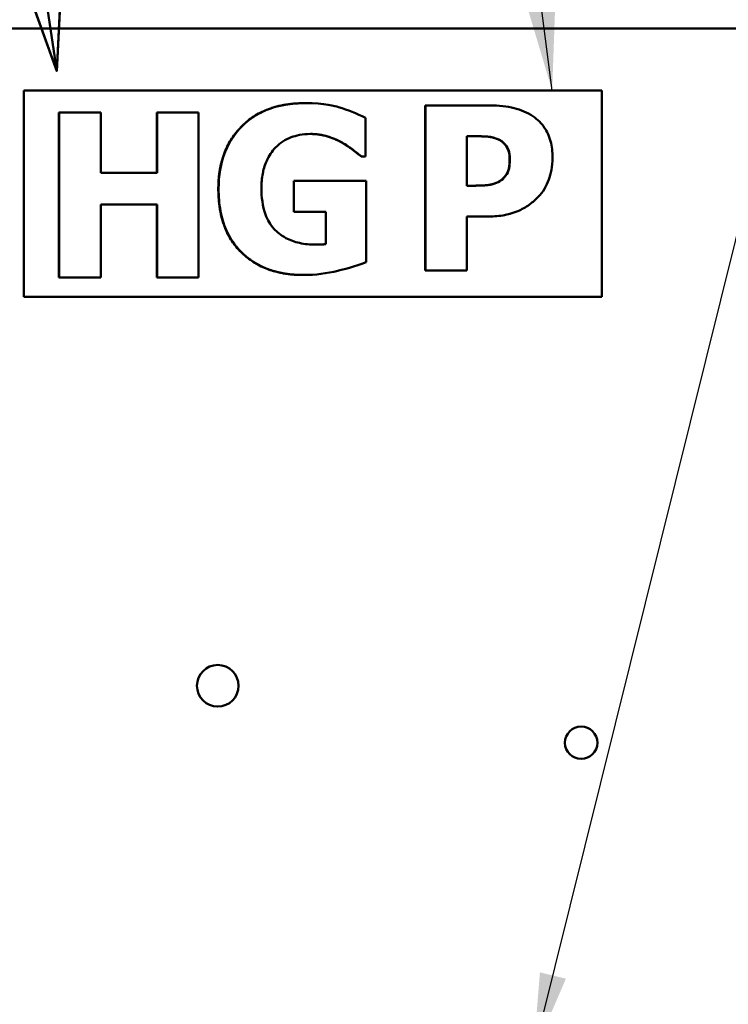
# Model space of a CAD drawing. Units: inches. Extents: x 2.2 to 96.8, y 1.1 to 75.4.
# Drawn here: x 25.6 to 29.5, y 44.8 to 50.1 of the extents above; entities that cross this region are included whole.
import ezdxf

# ---------------------------------------------------------------- set-up
doc = ezdxf.new("R2010")
doc.units = ezdxf.units.IN
doc.header["$LTSCALE"] = 4.5
doc.header["$MEASUREMENT"] = 0
for name, color, linetype, lineweight in [('Detail Boundary (ANSI)', 7, 'Continuous', 50), ('Dimension (ANSI)', 7, 'Continuous', 25), ('Symbol (ANSI)', 7, 'Continuous', 25), ('Visible (ANSI)', 7, 'Continuous', 50)]:
    doc.layers.add(name, color=color, linetype=linetype, lineweight=lineweight)
doc.styles.add('Label Text (ANSI)', font='tahoma.ttf')
doc.styles.add('Note Text (ANSI)', font='tahoma.ttf')
doc.dimstyles.new('Default (ANSI)', dxfattribs={"dimscale": 4.5, "dimtxt": 0.12, "dimasz": 0.098425, "dimexe": 0.125, "dimexo": 0.0625, "dimgap": 0.031496, "dimtad": 0, "dimtih": 1, "dimtoh": 1, "dimrnd": 1e-08, "dimzin": 0, "dimdsep": 46, "dimtxsty": 'Note Text (ANSI)', "dimcen": 0.09, "dimdle": 0.393701, "dimclrd": 256, "dimclre": 256, "dimclrt": 256, "dimadec": 0, "dimazin": 1, "dimtfac": 1, "dimtofl": 0, "dimtmove": 0, "dimatfit": 3, "dimfxl": 1, "dimtolj": 1, "dimtzin": 4, "dimlwd": -1, "dimlwe": -1, "dimarcsym": 0})
doc.dimstyles.new('Default (ANSI)$7', dxfattribs={"dimscale": 4.5, "dimtxt": 0.12, "dimasz": 0.098425, "dimexe": 0.125, "dimexo": 0.0625, "dimgap": 0.031496, "dimtad": 0, "dimtih": 1, "dimtoh": 1, "dimrnd": 1e-08, "dimzin": 0, "dimdsep": 46, "dimtxsty": 'Note Text (ANSI)', "dimcen": 0.09, "dimdle": 0.393701, "dimclrd": 256, "dimclre": 256, "dimclrt": 256, "dimadec": 0, "dimazin": 1, "dimtfac": 1, "dimtofl": 0, "dimtmove": 0, "dimatfit": 3, "dimfxl": 1, "dimtolj": 1, "dimtzin": 4, "dimlwd": -1, "dimlwe": -1, "dimarcsym": 0})

# ---------------------------------------------------------------- blocks, each defined once
blk = doc.blocks.new('*D28')
at = {"layer": 'Defpoints', "color": 0, "transparency": 16777216}
for p in [(37.0998, 54.0327), (21.7998, 49.8904), (37.0998, 49.8904)]:
    blk.add_point(p, dxfattribs=at)
at = {"layer": 'Dimension (ANSI)', "transparency": 16777216}
for p, q in [((21.7998, 50.1716), (21.7998, 54.5952)), ((37.0998, 50.1716), (37.0998, 54.5952)), ((22.2427, 54.0327), (28.4408, 54.0327)), ((36.6569, 54.0327), (30.4589, 54.0327))]:
    blk.add_line(p, q, dxfattribs=at)
for points in [[(22.2427, 54.1066), (22.2427, 53.9589), (21.7998, 54.0327)], [(36.6569, 54.1066), (36.6569, 53.9589), (37.0998, 54.0327)]]:
    blk.add_solid(points, dxfattribs=at)
at = {"layer": 'Dimension (ANSI)', "transparency": 16777216, "insert": (28.5825, 54.3138), "char_height": 0.54, "attachment_point": 1, "style": 'Note Text (ANSI)'}
blk.add_mtext('\\A1;17.00', dxfattribs=at)
blk = doc.blocks.new('2dDetail0')
at = {"layer": 'Detail Boundary (ANSI)', "linetype": 'Continuous'}
for p, q in [((5.7496, 11.2791), (5.6717, 11.2676)), ((5.7107, 11.2733), (5.7395, 11.0786)), ((5.7395, 11.0786), (5.7496, 11.2791)), ((5.6717, 11.2676), (5.7395, 11.0786)), ((5.3328, 11.0084), (5.3013, 10.9362)), ((5.4974, 10.8935), (5.3328, 11.0084)), ((5.317, 10.9723), (5.4974, 10.8935)), ((5.3013, 10.9362), (5.4974, 10.8935))]:
    blk.add_line(p, q, dxfattribs=at)
at = {"layer": 'Detail Boundary (ANSI)', "linetype": 'Continuous', "flags": 128}
for points in [[(5.6717, 11.2676), (5.7395, 11.0786), (5.7496, 11.2791), (5.6717, 11.2676)], [(5.3013, 10.9362), (5.4974, 10.8935), (5.3328, 11.0084), (5.3013, 10.9362)]]:
    blk.add_lwpolyline(points, dxfattribs=at)
at = {"layer": 'Detail Boundary (ANSI)'}
blk.add_arc((5.4304, 11.2319), 0.2833, 8.4084, 246.4023, dxfattribs=at)
for points in [[(5.6717, 11.2676), (5.7395, 11.0786), (5.7496, 11.2791), (5.6717, 11.2676)], [(5.3013, 10.9362), (5.4974, 10.8935), (5.3328, 11.0084), (5.3013, 10.9362)]]:
    blk.add_solid(points, dxfattribs=at)
at = {"layer": 'Detail Boundary (ANSI)', "insert": (5.526, 10.9169), "char_height": 0.18, "attachment_point": 7, "style": 'Label Text (ANSI)'}
blk.add_mtext('A', dxfattribs=at)

msp = doc.modelspace()

# ---------------------------------------------------------------- linework, layer by layer
at = {"layer": 'Visible (ANSI)'}
for p, q in [((21.9942, 50.0848), (36.9054, 50.0848)), ((25.6478, 48.6226), (25.6478, 49.7476)), ((25.6478, 49.7476), (25.648, 49.7476)), ((28.7975, 49.7476), (25.648, 49.7476)), ((25.648, 49.7476), (25.648, 48.6226)), ((28.7975, 48.6226), (28.7975, 49.7476)), ((27.1783, 49.6783), (27.1799, 49.6783)), ((27.835, 49.6661), (27.8366, 49.6661)), ((27.835, 48.7661), (27.835, 49.6661)), ((28.1859, 49.6661), (27.8366, 49.6661)), ((27.8366, 49.6661), (27.8366, 48.7661)), ((25.8395, 48.7277), (25.8395, 49.6277)), ((25.8395, 49.6277), (25.8411, 49.6277)), ((26.0672, 49.6277), (25.8411, 49.6277)), ((25.8411, 49.6277), (25.8411, 48.7277)), ((26.0672, 49.298), (26.0672, 49.6277)), ((26.3726, 49.298), (26.3726, 49.6277)), ((26.3726, 49.6277), (26.3742, 49.6277)), ((26.6002, 49.6277), (26.3742, 49.6277)), ((26.3742, 49.6277), (26.3742, 49.298)), ((26.6002, 48.7277), (26.6002, 49.6277)), ((27.5095, 49.3873), (27.5095, 49.5988)), ((28.0626, 49.2285), (28.0626, 49.4983)), ((28.0626, 49.4983), (28.0947, 49.4983)), ((27.381, 49.4631), (27.3826, 49.4631)), ((27.4875, 49.3873), (27.489, 49.3873)), ((27.489, 49.3873), (27.5095, 49.3873)), ((26.3742, 49.298), (26.0672, 49.298)), ((27.1185, 49.0868), (27.1185, 49.2553)), ((27.1185, 49.2553), (27.1201, 49.2553)), ((27.5131, 49.2553), (27.1201, 49.2553)), ((27.1201, 49.2553), (27.1201, 49.0868)), ((27.5131, 48.8118), (27.5131, 49.2553)), ((28.0787, 49.2285), (28.0626, 49.2285)), ((28.2558, 49.2649), (28.2573, 49.2649)), ((26.0672, 48.7277), (26.0672, 49.1266)), ((26.0672, 49.1266), (26.3742, 49.1266)), ((26.3726, 48.7277), (26.3726, 49.1266)), ((26.3742, 49.1266), (26.3742, 48.7277)), ((27.1185, 49.0868), (27.1201, 49.0868)), ((27.1201, 49.0868), (27.2943, 49.0868)), ((27.2928, 48.9096), (27.2928, 49.0868)), ((27.2943, 49.0868), (27.2943, 48.9096)), ((28.0626, 48.7661), (28.0626, 49.0607)), ((28.0626, 49.0607), (28.1808, 49.0607)), ((27.2928, 48.9096), (27.2943, 48.9096)), ((27.1717, 48.7418), (27.1733, 48.7418)), ((27.835, 48.7661), (27.8366, 48.7661)), ((27.8366, 48.7661), (28.0626, 48.7661)), ((25.8395, 48.7277), (25.8411, 48.7277)), ((25.8411, 48.7277), (26.0672, 48.7277)), ((26.3726, 48.7277), (26.3742, 48.7277)), ((26.3742, 48.7277), (26.6002, 48.7277)), ((25.648, 48.6226), (25.6478, 48.6226)), ((25.648, 48.6226), (28.7975, 48.6226))]:
    msp.add_line(p, q, dxfattribs=at)
for centre, radius in [((26.7048, 46.5028), 0.1134), ((28.6848, 46.1923), 0.0882)]:
    msp.add_circle(centre, radius, dxfattribs=at)
for points in [[(26.7079, 49.2115), (26.7079, 49.423), (26.9595, 49.6783), (27.1783, 49.6783)], [(28.2339, 49.4801), (28.2018, 49.4939), (28.1435, 49.4983), (28.0932, 49.4983)], [(27.4875, 49.3873), (27.4714, 49.3997), (27.4102, 49.4471), (27.381, 49.4631)], [(28.2952, 49.3765), (28.2952, 49.4152), (28.2587, 49.4699), (28.2339, 49.4801)], [(28.2558, 49.2649), (28.2791, 49.2868), (28.2952, 49.3357), (28.2952, 49.3765)], [(28.0771, 49.2285), (28.1085, 49.2285), (28.1654, 49.2299), (28.1865, 49.2336)], [(28.1865, 49.2336), (28.2047, 49.2365), (28.2448, 49.254), (28.2558, 49.2649)], [(27.1717, 48.7418), (26.9595, 48.7418), (26.7079, 48.9869), (26.7079, 49.2115)]]:
    msp.add_open_spline(points, degree=2, dxfattribs=at)
for points, degree, knots in [([(27.1799, 49.6783), (27.1072, 49.6783), (27.0343, 49.6677), (26.9176, 49.6189), (26.8737, 49.5895), (26.8043, 49.5193), (26.7703, 49.4752), (26.7196, 49.3498), (26.7095, 49.2807), (26.7095, 49.2115)], 3, [-2.721413, -2.721413, -2.721413, -2.721413, -1.816071, -1.816071, -1.145446, -1.145446, -0.586103, -0.586103, 0, 0, 0, 0]), ([(27.5095, 49.5988), (27.4625, 49.6216), (27.4136, 49.6416), (27.3435, 49.6629), (27.2904, 49.6783), (27.1799, 49.6783)], 3, [-3.265197, -3.265197, -3.265197, -3.265197, -0.936095, -0.936095, 0, 0, 0, 0]), ([(28.4222, 49.607), (28.3907, 49.628), (28.3563, 49.6426), (28.2813, 49.6615), (28.237, 49.6661), (28.1859, 49.6661)], 3, [-0.8460285, -0.8460285, -0.8460285, -0.8460285, -0.4328024, -0.4328024, 0, 0, 0, 0]), ([(28.5286, 49.3823), (28.5286, 49.4122), (28.5256, 49.4424), (28.5093, 49.503), (28.4971, 49.5258), (28.4689, 49.5686), (28.4476, 49.5899), (28.4222, 49.607)], 3, [-0.5925813, -0.5925813, -0.5925813, -0.5925813, -0.434266, -0.434266, -0.2597093, -0.2597093, 0, 0, 0, 0]), ([(27.0202, 49.4369), (27.0323, 49.4491), (27.0456, 49.4599), (27.0742, 49.4786), (27.0892, 49.4863), (27.131, 49.5022), (27.1653, 49.5105), (27.2105, 49.5105)], 3, [-0.8542256, -0.8542256, -0.8542256, -0.8542256, -0.6166969, -0.6166969, -0.3824564, -0.3824564, 0, 0, 0, 0]), ([(27.381, 49.4631), (27.3475, 49.4828), (27.2588, 49.5104), (27.2097, 49.5105)], 2, [0, 0, 0, 1, 1.992128, 1.992128, 1.992128]), ([(27.2105, 49.5105), (27.2425, 49.5105), (27.274, 49.5062), (27.3211, 49.4915), (27.3526, 49.4808), (27.3826, 49.4631)], 3, [-0.8383953, -0.8383953, -0.8383953, -0.8383953, -0.2946457, -0.2946457, 0, 0, 0, 0]), ([(28.0947, 49.4983), (28.1095, 49.4983), (28.125, 49.4982), (28.1513, 49.4974), (28.1627, 49.497), (28.1953, 49.4945), (28.216, 49.4885), (28.2355, 49.4801)], 3, [-0.4016057, -0.4016057, -0.4016057, -0.4016057, -0.2766862, -0.2766862, -0.1793677, -0.1793677, 0, 0, 0, 0]), ([(26.9429, 49.2152), (26.9429, 49.2421), (26.9449, 49.2693), (26.9532, 49.3117), (26.959, 49.336), (26.9836, 49.3909), (26.9995, 49.4158), (27.0202, 49.4369)], 3, [-0.9408698, -0.9408698, -0.9408698, -0.9408698, -0.5093436, -0.5093436, -0.2502808, -0.2502808, 0, 0, 0, 0]), ([(27.3826, 49.4631), (27.4035, 49.4517), (27.4235, 49.438), (27.4579, 49.4114), (27.4735, 49.3993), (27.489, 49.3873)], 3, [-0.368323, -0.368323, -0.368323, -0.368323, -0.1665386, -0.1665386, 0, 0, 0, 0]), ([(28.2355, 49.4801), (28.2413, 49.4777), (28.2468, 49.4746), (28.2574, 49.467), (28.2623, 49.4625), (28.2731, 49.4506), (28.2819, 49.4396), (28.2943, 49.4092), (28.2967, 49.3929), (28.2967, 49.3765)], 3, [-0.4726212, -0.4726212, -0.4726212, -0.4726212, -0.3780342, -0.3780342, -0.2780877, -0.2780877, -0.1390356, -0.1390356, 0, 0, 0, 0]), ([(28.2967, 49.3765), (28.2967, 49.3623), (28.296, 49.3472), (28.2912, 49.3166), (28.2874, 49.3069), (28.2782, 49.2874), (28.2685, 49.2753), (28.2573, 49.2649)], 3, [-0.2289423, -0.2289423, -0.2289423, -0.2289423, -0.183027, -0.183027, -0.1288705, -0.1288705, 0, 0, 0, 0]), ([(28.4513, 49.1679), (28.464, 49.1808), (28.4749, 49.1951), (28.4942, 49.2271), (28.5022, 49.2446), (28.5187, 49.2916), (28.5286, 49.3313), (28.5286, 49.3823)], 3, [-0.9592464, -0.9592464, -0.9592464, -0.9592464, -0.7039086, -0.7039086, -0.4320972, -0.4320972, 0, 0, 0, 0]), ([(27.2375, 48.9074), (27.2082, 48.9074), (27.1787, 48.91), (27.1244, 48.9221), (27.0996, 48.9308), (27.0483, 48.9583), (27.0269, 48.9764), (26.9911, 49.0154), (26.9758, 49.0422), (26.9484, 49.1167), (26.9429, 49.167), (26.9429, 49.2152)], 3, [-1.175784, -1.175784, -1.175784, -1.175784, -1.00691, -1.00691, -0.855057, -0.855057, -0.670905, -0.670905, -0.407445, -0.407445, 0, 0, 0, 0]), ([(28.1881, 49.2336), (28.1672, 49.23), (28.1462, 49.2294), (28.1186, 49.2287), (28.0986, 49.2285), (28.0787, 49.2285)], 3, [-0.2333005, -0.2333005, -0.2333005, -0.2333005, -0.1683024, -0.1683024, 0, 0, 0, 0]), ([(28.2573, 49.2649), (28.2473, 49.2549), (28.2337, 49.2485), (28.2141, 49.2399), (28.2012, 49.2357), (28.1881, 49.2336)], 3, [-0.1811968, -0.1811968, -0.1811968, -0.1811968, -0.1128653, -0.1128653, 0, 0, 0, 0]), ([(26.7095, 49.2115), (26.7095, 49.1715), (26.7125, 49.1311), (26.7262, 49.0563), (26.7361, 49.0216), (26.7704, 48.9422), (26.798, 48.9011), (26.8626, 48.8375), (26.9053, 48.8033), (27.0335, 48.7518), (27.1034, 48.7418), (27.1733, 48.7418)], 3, [-2.987573, -2.987573, -2.987573, -2.987573, -2.411972, -2.411972, -1.894409, -1.894409, -1.16921, -1.16921, -0.591532, -0.591532, 0, 0, 0, 0]), ([(28.3405, 49.0906), (28.3618, 49.0996), (28.3821, 49.1107), (28.4128, 49.1326), (28.4314, 49.1467), (28.4513, 49.1679)], 3, [-0.6415381, -0.6415381, -0.6415381, -0.6415381, -0.2466672, -0.2466672, 0, 0, 0, 0]), ([(28.1808, 49.0607), (28.2098, 49.0607), (28.2395, 49.0629), (28.2807, 49.0714), (28.3085, 49.0774), (28.3405, 49.0906)], 3, [-0.9429598, -0.9429598, -0.9429598, -0.9429598, -0.2928407, -0.2928407, 0, 0, 0, 0]), ([(27.2366, 48.9074), (27.2488, 48.9074), (27.2804, 48.9088), (27.2928, 48.9096)], 2, [0.030346, 0.030346, 0.030346, 1, 2, 2, 2]), ([(27.2943, 48.9096), (27.2851, 48.909), (27.2752, 48.9085), (27.2615, 48.9079), (27.2497, 48.9074), (27.2375, 48.9074)], 3, [-0.319865, -0.319865, -0.319865, -0.319865, -0.1035759, -0.1035759, 0, 0, 0, 0]), ([(27.1733, 48.7418), (27.2362, 48.7418), (27.2984, 48.7499), (27.3836, 48.7706), (27.4546, 48.788), (27.5131, 48.8118)], 3, [-1.897922, -1.897922, -1.897922, -1.897922, -0.534611, -0.534611, 0, 0, 0, 0])]:
    msp.add_open_spline(points, degree=degree, knots=knots, dxfattribs=at)

# ---------------------------------------------------------------- block references
at = {"layer": 'Detail Boundary (ANSI)', "xscale": 4.5, "yscale": 4.5, "zscale": 4.5}
msp.add_blockref('2dDetail0', (0, 0), dxfattribs=at)

# ---------------------------------------------------------------- dimensions: what is measured, and where the dimension line sits
at = {"layer": 'Dimension (ANSI)'}
dim = msp.add_linear_dim(base=(37.0998, 54.0327), p1=(21.7998, 49.8904), p2=(37.0998, 49.8904), dimstyle='Default (ANSI)', override={"dimgap": 0.031496, "dimtih": 0, "dimtoh": 0, "dimdec": 2, "dimlfac": 1.111111, "dimtol": 0, "dimlim": 0, "dimtp": 0, "dimtm": 0, "dimtdec": 2, "dimatfit": 1}, dxfattribs=at)
dim.commit()
dim.dimension.update_dxf_attribs({"geometry": '*D28', "text_midpoint": (29.4498, 54.0327), "dimtype": 160})

# ---------------------------------------------------------------- leaders
at = {"layer": 'Symbol (ANSI)', "annotation_type": 0, "has_hookline": 1, "text_width": 0.2321}
for points, hookline_direction in [([(28.4241, 44.4937), (31.637, 57.4315), (32.0799, 57.4315)], 0), ([(28.5268, 49.7476), (27.8865, 54.7503), (27.4436, 54.7503)], 1)]:
    msp.add_leader(points, dimstyle='Default (ANSI)$7', override={"dimtad": 0}, dxfattribs=dict(at, hookline_direction=hookline_direction))

doc.saveas('drawing.dxf')
